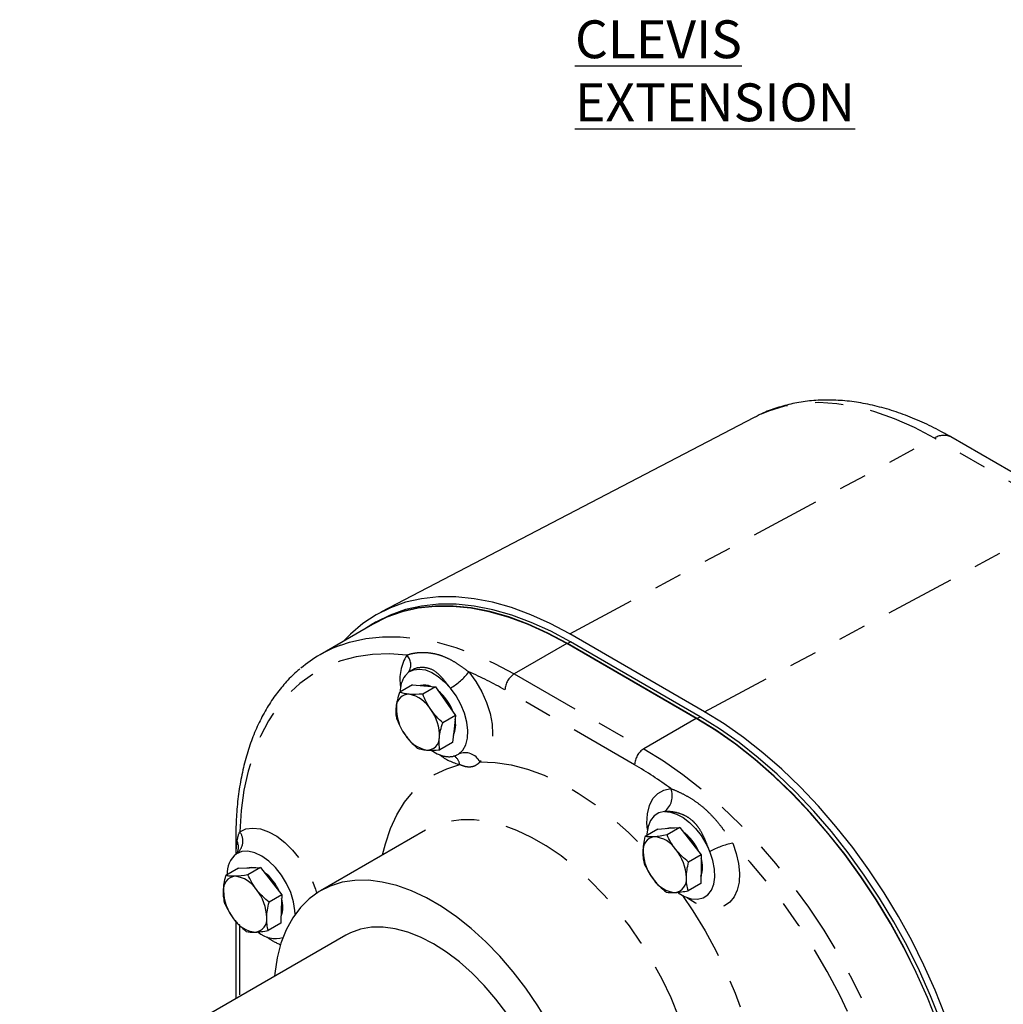
# Model space of a CAD drawing. Extents: x 0.5 to 33.5, y 0.2 to 21.7.
# Drawn here: x 8.4 to 12, y 7.1 to 10.6 of the extents above; entities that cross this region are included whole.
import ezdxf

# ---------------------------------------------------------------- set-up
doc = ezdxf.new("R2010")
doc.units = 0
doc.header["$MEASUREMENT"] = 0
doc.linetypes.add('SLD-PHANTOM', pattern=[0.5, 0.25, -0.05, 0.05, -0.05, 0.05, -0.05])
doc.linetypes.add('SLD-SOLID', pattern=[0])
doc.layers.get('0').update_dxf_attribs({"linetype": 'CONTINUOUS'})
doc.layers.add('001-DIMENSIONS-GREEN', color=7, linetype='SLD-SOLID')
doc.styles.add('SLDTEXTSTYLE2', font='GOTHIC.TTF', dxfattribs={"width": 0.913})

msp = doc.modelspace()

# ---------------------------------------------------------------- linework, layer by layer
at = {"color": 7, "linetype": 'SLD-SOLID'}
for p, q in [((11.06769, 9.17649), (9.73105, 8.47927)), ((11.07022, 9.1778), (11.06769, 9.17649)), ((12.25473, 8.82768), (11.77195, 9.10638)), ((9.70102, 8.43536), (9.51319, 8.32693)), ((9.71203, 8.44312), (9.70098, 8.43674)), ((10.8901, 8.12236), (10.40732, 8.40106)), ((10.86031, 8.09863), (10.39627, 8.36651)), ((10.86259, 8.09867), (10.39855, 8.36655)), ((10.87364, 8.10505), (10.4096, 8.37293)), ((9.83823, 8.26933), (9.83526, 8.26762)), ((9.84403, 8.21862), (9.79862, 8.19241)), ((9.84403, 8.21862), (9.88503, 8.21552)), ((9.88503, 8.21552), (9.92603, 8.21242)), ((9.92603, 8.21242), (9.88062, 8.1862)), ((9.92603, 8.21242), (9.96196, 8.16096)), ((9.96196, 8.16096), (9.99789, 8.1095)), ((9.99789, 8.1095), (9.95248, 8.08328)), ((9.99789, 8.1095), (9.99281, 8.06114)), ((9.99281, 8.06114), (9.98774, 8.01278)), ((9.98774, 8.01278), (9.94233, 7.98657)), ((9.89062, 7.6987), (9.51497, 7.48184)), ((10.72296, 7.70273), (10.67755, 7.67651)), ((10.72296, 7.70273), (10.76198, 7.70539)), ((10.801, 7.70806), (10.75559, 7.68184)), ((10.76198, 7.70539), (10.801, 7.70806)), ((10.801, 7.70806), (10.8394, 7.65946)), ((9.2114, 7.67111), (9.2114, 7.6125)), ((10.8394, 7.65946), (10.87781, 7.61087)), ((10.87781, 7.61087), (10.8324, 7.58465)), ((10.87781, 7.61087), (10.87719, 7.55961)), ((9.22136, 7.56243), (9.17595, 7.53621)), ((9.22136, 7.56243), (9.26084, 7.56386)), ((9.30031, 7.56529), (9.2549, 7.53908)), ((9.26084, 7.56386), (9.30031, 7.56529)), ((9.30031, 7.56529), (9.33822, 7.51604)), ((10.87719, 7.55961), (10.87657, 7.50835)), ((9.33822, 7.51604), (9.37612, 7.46679)), ((10.87657, 7.50835), (10.83116, 7.48213)), ((9.37612, 7.46679), (9.33071, 7.44058)), ((9.37612, 7.46679), (9.37455, 7.41611)), ((9.37455, 7.41611), (9.37297, 7.36543)), ((9.2114, 7.37329), (9.2114, 7.09587)), ((9.37297, 7.36543), (9.32756, 7.33921)), ((9.60493, 7.32304), (2.81622, 3.40401))]:
    msp.add_line(p, q, dxfattribs=at)
at = {"color": 8, "linetype": 'SLD-PHANTOM'}
for p, q in [((10.40732, 8.40106), (11.71254, 9.10191)), ((12.19532, 8.82321), (11.71254, 9.10191)), ((10.8901, 8.12236), (12.19532, 8.82321)), ((10.39627, 8.36651), (10.20845, 8.25809)), ((10.39855, 8.36655), (10.4096, 8.37293)), ((10.20845, 8.25809), (10.67249, 7.9902)), ((10.63934, 7.93279), (10.1753, 8.20068)), ((10.86031, 8.09863), (10.67249, 7.9902)), ((10.86259, 8.09867), (10.87364, 8.10505)), ((9.22513, 7.35966), (9.22513, 7.10379))]:
    msp.add_line(p, q, dxfattribs=at)
at = {"color": 8, "linetype": 'SLD-PHANTOM', "flags": 128}
for points in [[(11.71254, 9.10191), (11.64115, 9.13998), (11.57018, 9.17152), (11.50003, 9.19635), (11.43113, 9.21433), (11.36387, 9.22535), (11.29864, 9.22936), (11.23582, 9.22632), (11.17579, 9.21625), (11.11889, 9.19921), (11.07022, 9.1778)], [(9.58769, 8.36158), (9.61917, 8.37178), (9.67683, 8.38473), (9.73719, 8.39124), (9.79996, 8.39129), (9.86481, 8.38487), (9.93142, 8.37202), (9.99943, 8.3528), (10.06851, 8.32731), (10.1383, 8.29569), (10.20845, 8.25809)], [(9.82399, 8.32573), (9.76128, 8.33005), (9.70072, 8.32798), (9.64263, 8.31955), (9.58731, 8.30479), (9.53504, 8.28379), (9.48611, 8.25664), (9.44076, 8.2235), (9.39924, 8.18453), (9.36174, 8.13995), (9.32848, 8.08997), (9.29963, 8.03486), (9.27532, 7.9749), (9.2557, 7.91042), (9.24086, 7.84173), (9.23088, 7.76921), (9.22581, 7.69323)], [(10.04579, 8.2652), (10.07078, 8.23112), (10.09226, 8.19414), (10.10952, 8.15551), (10.12198, 8.1165), (10.12923, 8.07842), (10.13102, 8.04253), (10.1273, 8.01002), (10.11819, 7.98199), (10.10399, 7.95936), (10.08518, 7.94288)], [(10.67249, 7.9902), (10.74264, 7.94681), (10.81243, 7.89786), (10.88151, 7.84359), (10.94952, 7.78428), (11.01612, 7.72023), (11.08097, 7.65177), (11.14374, 7.57926), (11.20411, 7.50304), (11.26177, 7.42353), (11.31643, 7.34112), (11.3678, 7.25622), (11.41563, 7.16929), (11.45968, 7.08075), (11.49971, 6.99105), (11.53553, 6.90067), (11.56695, 6.81004), (11.59381, 6.71965), (11.61598, 6.62994), (11.63334, 6.54138), (11.6458, 6.45442), (11.6533, 6.36949), (11.65581, 6.28704)], [(9.7373, 7.61019), (9.74695, 7.6503), (9.76507, 7.70467), (9.78795, 7.75425), (9.81542, 7.79868), (9.84728, 7.83762), (9.88329, 7.87078), (9.92319, 7.89792), (9.96669, 7.91884), (10.01345, 7.93338)], [(10.08518, 7.94288), (10.1402, 7.94142), (10.19733, 7.93298), (10.25613, 7.91761), (10.31613, 7.89544), (10.37684, 7.86665), (10.4378, 7.83146), (10.49852, 7.79015), (10.55851, 7.74305), (10.61731, 7.69053), (10.6714, 7.63625)], [(10.68526, 7.7012), (10.68362, 7.72352), (10.68541, 7.75734), (10.69266, 7.78706), (10.70512, 7.81168), (10.72238, 7.83038), (10.74387, 7.84255), (10.76886, 7.84778)], [(10.70305, 6.29137), (10.70533, 6.2927), (10.74078, 6.31763), (10.77247, 6.34832), (10.80011, 6.3845), (10.82348, 6.42586), (10.84238, 6.47206), (10.85665, 6.5227), (10.86617, 6.57735), (10.87085, 6.63554), (10.87065, 6.69679), (10.86558, 6.76057), (10.85568, 6.82634), (10.84104, 6.89355), (10.82178, 6.96161), (10.79806, 7.02996), (10.77008, 7.09802), (10.73808, 7.1652), (10.70234, 7.23093), (10.66315, 7.29466), (10.62085, 7.35585), (10.5758, 7.41397), (10.52839, 7.46853), (10.479, 7.51908), (10.42807, 7.56517), (10.37603, 7.60643), (10.32331, 7.64249), (10.27037, 7.67305), (10.21765, 7.69786), (10.1656, 7.71669), (10.11467, 7.7294), (10.06529, 7.73588), (10.01787, 7.73606), (9.97282, 7.72995), (9.93052, 7.7176), (9.89134, 7.69911), (9.89062, 7.6987)], [(9.22581, 7.69323), (9.24768, 7.70314), (9.27265, 7.70646), (9.29994, 7.70309), (9.32868, 7.69313), (9.35799, 7.67689), (9.38694, 7.65489), (9.41464, 7.6278), (9.4402, 7.59648), (9.46284, 7.56191), (9.48185, 7.52517), (9.49662, 7.4874), (9.50098, 7.47319)], [(10.99066, 7.65223), (11.00339, 7.61538), (11.01156, 7.57909), (11.01491, 7.54443), (11.01335, 7.51242), (11.00693, 7.48402), (10.99582, 7.46007), (10.98038, 7.44128), (10.96104, 7.4282), (10.93839, 7.42122), (10.9131, 7.42056), (10.88592, 7.42622), (10.85764, 7.43805), (10.82912, 7.45569), (10.82542, 7.4584)], [(11.58883, 6.32909), (11.58376, 6.41092), (11.57378, 6.49497), (11.55894, 6.58078), (11.53932, 6.66792), (11.51502, 6.75594), (11.48616, 6.84436), (11.4529, 6.93275), (11.41541, 7.02062), (11.37388, 7.10754), (11.32853, 7.19303), (11.2796, 7.27667), (11.22734, 7.35802), (11.17202, 7.43665), (11.11393, 7.51215), (11.05337, 7.58414), (10.99066, 7.65223)], [(10.81094, 7.46494), (10.84796, 7.41009), (10.89145, 7.33896), (10.93135, 7.26575), (10.96737, 7.191), (10.99923, 7.11528), (11.0267, 7.03914), (11.04958, 6.96314), (11.06769, 6.88785), (11.08091, 6.81383), (11.08913, 6.74163), (11.09229, 6.67178), (11.09038, 6.6048), (11.0834, 6.54118), (11.0714, 6.48141), (11.05448, 6.42592), (11.03276, 6.37512), (11.00641, 6.32939), (10.9756, 6.28908), (10.94059, 6.25447), (10.90162, 6.22582), (10.85898, 6.20336), (10.813, 6.18723)]]:
    msp.add_lwpolyline(points, dxfattribs=at)
at = {"color": 7, "linetype": 'SLD-SOLID', "flags": 128}
for points in [[(10.40732, 8.40106), (10.33734, 8.43857), (10.26771, 8.47012), (10.19879, 8.49555), (10.13094, 8.51472), (10.0645, 8.52754), (9.9998, 8.53395), (9.93718, 8.5339), (9.87695, 8.5274), (9.81943, 8.51449), (9.7649, 8.49523), (9.71365, 8.46971), (9.66593, 8.43807), (9.62199, 8.40047), (9.59845, 8.37615)], [(10.39855, 8.36655), (10.32829, 8.4044), (10.25838, 8.43626), (10.18917, 8.46197), (10.12102, 8.48139), (10.05428, 8.49443), (9.98928, 8.50101), (9.92637, 8.50112), (9.86585, 8.49474), (9.80805, 8.4819), (9.75325, 8.46269), (9.70174, 8.43718), (9.67255, 8.41893)], [(10.39627, 8.36651), (10.32612, 8.40412), (10.25633, 8.43574), (10.18725, 8.46123), (10.11924, 8.48045), (10.05264, 8.4933), (9.98779, 8.49972), (9.92502, 8.49967), (9.86465, 8.49316), (9.80699, 8.48021), (9.75234, 8.4609), (9.70102, 8.43536)], [(10.4096, 8.37293), (10.33934, 8.41078), (10.26943, 8.44264), (10.20022, 8.46834), (10.13207, 8.48777), (10.06532, 8.5008), (10.00033, 8.50739), (9.93741, 8.5075), (9.8769, 8.50112), (9.8191, 8.48828), (9.7643, 8.46906), (9.71279, 8.44356), (9.71203, 8.44312)], [(9.8175, 8.25183), (9.83143, 8.2652), (9.84862, 8.27323), (9.86845, 8.27565), (9.89021, 8.27235), (9.91309, 8.26347), (9.93627, 8.24932), (9.9589, 8.23041), (9.98015, 8.20744)], [(10.00904, 7.97107), (10.02417, 7.98479), (10.03507, 8.004), (10.04129, 8.02793), (10.04257, 8.05559), (10.03888, 8.08584), (10.03034, 8.11745), (10.01733, 8.14911), (10.00037, 8.17952), (9.98015, 8.20744)], [(11.87111, 6.42321), (11.86861, 6.50546), (11.86112, 6.59019), (11.84869, 6.67695), (11.83137, 6.7653), (11.80925, 6.8548), (11.78245, 6.94498), (11.75111, 7.03539), (11.71537, 7.12556), (11.67544, 7.21504), (11.63149, 7.30338), (11.58378, 7.39011), (11.53252, 7.4748), (11.47799, 7.55702), (11.42047, 7.63635), (11.36025, 7.71238), (11.29762, 7.78473), (11.23293, 7.85302), (11.16648, 7.91692), (11.09863, 7.97609), (11.02971, 8.03023), (10.96008, 8.07907), (10.8901, 8.12236)], [(11.84363, 6.39547), (11.84113, 6.47792), (11.83362, 6.56285), (11.82116, 6.64981), (11.8038, 6.73837), (11.78163, 6.82808), (11.75477, 6.91847), (11.72335, 7.00909), (11.68753, 7.09948), (11.6475, 7.18918), (11.60346, 7.27772), (11.55563, 7.36465), (11.50425, 7.44955), (11.44959, 7.53196), (11.39194, 7.61147), (11.33157, 7.68768), (11.2688, 7.7602), (11.20395, 7.82866), (11.13735, 7.89271), (11.06933, 7.95202), (11.00025, 8.00629), (10.93046, 8.05524), (10.86031, 8.09863)], [(11.84306, 6.43454), (11.8411, 6.47917), (11.83362, 6.56397), (11.82119, 6.65079), (11.80388, 6.73921), (11.78178, 6.82878), (11.755, 6.91903), (11.72367, 7.00952), (11.68795, 7.09978), (11.64803, 7.18935), (11.60411, 7.27778), (11.5564, 7.36461), (11.50517, 7.44942), (11.45065, 7.53176), (11.39314, 7.61122), (11.33291, 7.68739), (11.27029, 7.75989), (11.20558, 7.82835), (11.13912, 7.89242), (11.07125, 7.95177), (11.0023, 8.00611), (10.93263, 8.05516), (10.86259, 8.09867)], [(11.85464, 6.40323), (11.85214, 6.48555), (11.84466, 6.57034), (11.83224, 6.65717), (11.81493, 6.74559), (11.79283, 6.83516), (11.76604, 6.92541), (11.73471, 7.0159), (11.699, 7.10616), (11.65908, 7.19573), (11.61515, 7.28416), (11.56745, 7.37099), (11.51621, 7.4558), (11.4617, 7.53814), (11.40418, 7.61759), (11.34396, 7.69377), (11.28134, 7.76627), (11.21663, 7.83472), (11.15017, 7.89879), (11.0823, 7.95815), (11.01335, 8.01249), (10.94368, 8.06154), (10.87364, 8.10505)], [(9.91066, 7.98503), (9.93248, 7.97251), (9.95643, 7.9641)], [(10.74611, 7.76527), (10.72589, 7.76069), (10.70893, 7.74986), (10.69591, 7.73323), (10.68738, 7.71147), (10.68368, 7.68548), (10.68354, 7.67997)], [(10.74611, 7.76527), (10.76736, 7.76369), (10.78999, 7.75647), (10.81317, 7.74387), (10.83605, 7.72633), (10.8578, 7.70451), (10.87764, 7.6792), (10.89483, 7.65131), (10.90876, 7.62186)], [(10.75287, 7.70477), (10.76729, 7.70845), (10.7837, 7.70687)], [(9.424, 7.39765), (9.42338, 7.41133), (9.41825, 7.44281), (9.40813, 7.47533), (9.39346, 7.50749), (9.37487, 7.53791), (9.35317, 7.56527), (9.32928, 7.5884), (9.30423, 7.6063), (9.27911, 7.6182), (9.25499, 7.62359), (9.23292, 7.62223), (9.21385, 7.61419)], [(10.79544, 7.47417), (10.81818, 7.46142), (10.84205, 7.45347), (10.86444, 7.45178), (10.88443, 7.4564), (10.90122, 7.46716), (10.91413, 7.48362), (10.92265, 7.50512), (10.92642, 7.53078), (10.9253, 7.55958), (10.91933, 7.59036), (10.90876, 7.62186)], [(9.25101, 7.5635), (9.26614, 7.56692), (9.28333, 7.56468)], [(10.18211, 6.03647), (10.22885, 6.04027), (10.27289, 6.05054), (10.31385, 6.06719), (10.35137, 6.09008), (10.38511, 6.119), (10.41478, 6.15371), (10.44012, 6.19389), (10.46091, 6.2392), (10.47696, 6.28924), (10.48814, 6.34356), (10.49435, 6.4017), (10.49553, 6.46314), (10.49168, 6.52734), (10.48281, 6.59374), (10.46903, 6.66176), (10.45043, 6.7308), (10.4272, 6.80026), (10.39952, 6.86952), (10.36765, 6.93798), (10.33187, 7.00504), (10.29248, 7.07011), (10.24984, 7.13262), (10.20431, 7.19202), (10.1563, 7.24779), (10.10622, 7.29944), (10.05453, 7.34652), (10.00166, 7.38862), (9.94809, 7.42536), (9.89428, 7.45642), (9.84071, 7.48153), (9.78785, 7.50048), (9.73615, 7.51308), (9.68608, 7.51925), (9.63807, 7.51891), (9.59254, 7.51207), (9.54989, 7.4988), (9.51051, 7.47921), (9.47472, 7.45346), (9.44285, 7.4218), (9.41518, 7.38449), (9.39194, 7.34186), (9.37335, 7.29428), (9.35956, 7.24218), (9.3507, 7.18601), (9.34965, 7.17568)], [(10.23487, 6.23182), (10.25095, 6.2421), (10.2803, 6.26701), (10.30569, 6.29751), (10.32686, 6.33326), (10.34357, 6.37389), (10.35564, 6.41893), (10.36294, 6.4679), (10.36538, 6.52026), (10.36294, 6.57544), (10.35564, 6.63284), (10.34357, 6.69182), (10.32686, 6.75173), (10.30569, 6.81193), (10.2803, 6.87175), (10.25095, 6.93053), (10.21798, 6.98764), (10.18174, 7.04245), (10.14264, 7.09435), (10.10109, 7.14278), (10.05756, 7.18721), (10.01252, 7.22714), (9.96646, 7.26215), (9.9199, 7.29185), (9.87333, 7.31592), (9.82728, 7.33408), (9.78224, 7.34615), (9.73871, 7.35198), (9.69716, 7.35152), (9.65805, 7.34477), (9.62182, 7.3318), (9.60493, 7.32304)]]:
    msp.add_lwpolyline(points, dxfattribs=at)
at = {"color": 8, "linetype": 'SLD-PHANTOM'}
for centre, radius, start, end in [((11.74624, 9.05115), 0.06093, 65.03477, 123.57068), ((9.96294, 8.23886), 0.16387, 147.98567, 189.62557), ((9.78649, 8.29035), 0.05156, 330.90608, 43.33539), ((9.86732, 8.40183), 0.22476, 300.13226, 322.56335), ((9.60368, 7.21557), 1.13894, 59.87461, 67.15883), ((10.24727, 8.1974), 0.07204, 122.60548, 177.39452), ((10.06371, 8.12677), 0.19981, 232.30719, 255.42972), ((10.03248, 7.91745), 0.05852, 25.75599, 113.60724), ((10.71131, 7.92952), 0.07204, 122.60548, 177.39452), ((9.96641, 7.92503), 0.04777, 10.06029, 57.459), ((9.93846, 6.72379), 1.39747, 53.54327, 59.8983), ((10.70586, 7.82076), 0.06855, 305.95384, 23.21541), ((9.18047, 7.65967), 0.05641, 306.2764, 36.50349), ((9.22979, 7.67158), 0.01839, 181.50556, 222.30063), ((9.17054, 7.63749), 0.05054, 335.79532, 25.43547), ((11.03966, 7.39444), 0.2624, 100.76375, 119.92533), ((9.45697, 7.49432), 0.22244, 232.90855, 247.43994)]:
    msp.add_arc(centre, radius, start, end, dxfattribs=at)
at = {"color": 7, "linetype": 'SLD-SOLID'}
for centre, radius, start, end in [((9.74659, 7.92262), 0.46683, 109.90042, 130.31444), ((9.9028, 8.19393), 0.1031, 145.83116, 180.49663), ((9.88767, 8.16524), 0.05337, 65.03295, 106.31596), ((9.8305, 8.14147), 0.0439, 87.12241, 181.84865), ((9.80967, 8.07132), 0.11629, 30.7323, 78.57573), ((9.8222, 8.06141), 0.17774, 19.80088, 50.64757), ((9.94304, 8.13372), 0.15653, 177.68053, 216.66945), ((9.78408, 8.03727), 0.15653, 357.68053, 36.66945), ((9.91325, 8.07591), 0.08566, 334.36373, 13.65341), ((9.91744, 8.09967), 0.11629, 210.7323, 258.57573), ((9.89661, 8.02952), 0.0439, 267.12241, 1.84865), ((10.71116, 7.55487), 0.17158, 22.97936, 53.65461), ((10.71701, 7.62825), 0.0475, 98.90013, 188.46451), ((10.70173, 7.5736), 0.10189, 33.10669, 85.53603), ((9.26831, 7.54557), 0.0876, 128.44026, 184.23958), ((10.83676, 7.62727), 0.16685, 182.06623, 219.38539), ((10.65812, 7.52338), 0.16685, 2.06623, 39.38539), ((10.78305, 7.56691), 0.09953, 340.5084, 18.1102), ((9.20718, 7.41224), 0.17327, 22.30754, 52.85722), ((9.21366, 7.48737), 0.04657, 96.35507, 187.18769), ((9.19749, 7.4293), 0.10493, 32.59951, 83.97126), ((10.79316, 7.57706), 0.10189, 213.10669, 265.53603), ((10.77787, 7.52241), 0.0475, 278.90013, 8.46451), ((9.33228, 7.48489), 0.16485, 181.16444, 218.79271), ((9.1574, 7.38255), 0.16485, 1.16444, 38.79271), ((9.28355, 7.42516), 0.09648, 339.23691, 17.206), ((9.29219, 7.43814), 0.10493, 212.59951, 263.97126), ((9.27601, 7.38008), 0.04657, 276.35507, 7.18769), ((9.35416, 7.40796), 0.09726, 229.99191, 285.63813)]:
    msp.add_arc(centre, radius, start, end, dxfattribs=at)
for points, knots in [([(11.77195, 9.10638), (11.76005, 9.1131), (11.72574, 9.13245), (11.66868, 9.16037), (11.60095, 9.18815), (11.5334, 9.21009), (11.46644, 9.22607), (11.40048, 9.23592), (11.33597, 9.23956), (11.27336, 9.237), (11.21302, 9.2284), (11.15548, 9.2136), (11.10797, 9.19671), (11.08095, 9.18255), (11.07105, 9.17737)], [0, 0, 0, 0, 0.0491609, 0.1416513, 0.2341966, 0.3265703, 0.4185629, 0.5099217, 0.6003833, 0.6897249, 0.7778195, 0.8646759, 0.950448, 1, 1, 1, 1]), ([(9.44023, 8.27507), (9.43811, 8.27343), (9.42127, 8.26043), (9.39305, 8.23116), (9.35602, 8.18718), (9.32316, 8.13794), (9.29418, 8.08425), (9.26934, 8.02615), (9.24874, 7.96393), (9.23251, 7.89788), (9.22072, 7.82832), (9.21357, 7.75682), (9.2115, 7.70374), (9.21141, 7.67526), (9.2114, 7.67111)], [0, 0, 0, 0, 0.0138041, 0.1094595, 0.2054329, 0.3018744, 0.3988559, 0.4963726, 0.5943609, 0.6927239, 0.791356, 0.8901602, 0.9839768, 1, 1, 1, 1]), ([(9.78663, 8.14006), (9.78749, 8.14824), (9.78903, 8.15692), (9.79314, 8.17446), (9.79571, 8.18338), (9.79862, 8.19241)], [0, 0, 0, 0, 0.5, 0.5, 1, 1, 1, 1]), ([(9.83271, 8.18531), (9.82923, 8.18558), (9.8259, 8.18593), (9.81961, 8.18682), (9.81665, 8.18735), (9.80821, 8.18917), (9.80321, 8.19068), (9.79862, 8.19241)], [0, 0, 0, 0, 0.25, 0.25, 0.5, 0.5, 1, 1, 1, 1]), ([(9.90963, 8.13075), (9.90659, 8.13512), (9.90369, 8.1396), (9.89826, 8.14864), (9.89572, 8.15322), (9.88855, 8.16712), (9.88438, 8.17659), (9.88062, 8.1862)], [0, 0, 0, 0, 0.25, 0.25, 0.5, 0.5, 1, 1, 1, 1]), ([(9.78847, 8.09569), (9.7872, 8.10235), (9.78628, 8.10939), (9.78557, 8.12413), (9.78577, 8.13187), (9.78663, 8.14006)], [0, 0, 0, 0, 0.5, 0.5, 1, 1, 1, 1]), ([(9.94049, 8.03093), (9.94134, 8.03912), (9.94288, 8.0478), (9.947, 8.06533), (9.94957, 8.07426), (9.95248, 8.08328)], [0, 0, 0, 0, 0.5, 0.5, 1, 1, 1, 1]), ([(9.81748, 8.04024), (9.82053, 8.03587), (9.82376, 8.03158), (9.83045, 8.02327), (9.83392, 8.01923), (9.8447, 8.00742), (9.85235, 7.99995), (9.86032, 7.99277)], [0, 0, 0, 0, 0.25, 0.25, 0.5, 0.5, 1, 1, 1, 1]), ([(9.94233, 7.98657), (9.94105, 7.99323), (9.94014, 8.00027), (9.93943, 8.01501), (9.93963, 8.02275), (9.94049, 8.03093)], [0, 0, 0, 0, 0.5, 0.5, 1, 1, 1, 1]), ([(9.89441, 7.98568), (9.89789, 7.98541), (9.90155, 7.98524), (9.90909, 7.98509), (9.913, 7.9851), (9.92504, 7.98537), (9.93353, 7.98586), (9.94233, 7.98657)], [0, 0, 0, 0, 0.25, 0.25, 0.5, 0.5, 1, 1, 1, 1]), ([(9.95643, 7.9641), (9.95768, 7.96384), (9.96018, 7.9633), (9.96387, 7.96269), (9.96751, 7.96224), (9.9711, 7.96196), (9.97464, 7.96183), (9.97812, 7.96188), (9.98156, 7.96208), (9.98604, 7.96257), (9.99146, 7.96357), (9.99765, 7.96542), (10.00356, 7.96785), (10.00721, 7.97), (10.00904, 7.97107)], [0, 0, 0, 0, 0.0629575, 0.1257195, 0.1883508, 0.2509169, 0.3134832, 0.3761155, 0.438879, 0.5018387, 0.6265915, 0.7508607, 0.8751593, 1, 1, 1, 1]), ([(10.67002, 7.62126), (10.67012, 7.62994), (10.6709, 7.63911), (10.67353, 7.65762), (10.67537, 7.66701), (10.67755, 7.67651)], [0, 0, 0, 0, 0.5, 0.5, 1, 1, 1, 1]), ([(10.70966, 7.67518), (10.70635, 7.67496), (10.70318, 7.67482), (10.69724, 7.67474), (10.69444, 7.67479), (10.6865, 7.67517), (10.68182, 7.67573), (10.67755, 7.67651)], [0, 0, 0, 0, 0.25, 0.25, 0.5, 0.5, 1, 1, 1, 1]), ([(10.78708, 7.62925), (10.78382, 7.63338), (10.78071, 7.63761), (10.77487, 7.64617), (10.77212, 7.65052), (10.76433, 7.6637), (10.75975, 7.6727), (10.75559, 7.68184)], [0, 0, 0, 0, 0.25, 0.25, 0.5, 0.5, 1, 1, 1, 1]), ([(9.21664, 7.61683), (9.21639, 7.61642), (9.21594, 7.61566), (9.2156, 7.61533), (9.21545, 7.61518)], [0, 0, 0, 0, 0.5445927, 1, 1, 1, 1]), ([(10.67632, 7.57399), (10.67432, 7.58113), (10.67266, 7.58864), (10.67046, 7.60435), (10.66992, 7.61258), (10.67002, 7.62126)], [0, 0, 0, 0, 0.5, 0.5, 1, 1, 1, 1]), ([(10.82486, 7.5294), (10.82497, 7.53808), (10.82574, 7.54725), (10.82837, 7.56576), (10.83021, 7.57515), (10.8324, 7.58465)], [0, 0, 0, 0, 0.5, 0.5, 1, 1, 1, 1]), ([(9.16746, 7.48154), (9.16773, 7.49012), (9.16866, 7.4992), (9.17161, 7.51751), (9.17361, 7.52681), (9.17595, 7.53621)], [0, 0, 0, 0, 0.5, 0.5, 1, 1, 1, 1]), ([(9.20851, 7.53365), (9.20516, 7.53353), (9.20196, 7.5335), (9.19593, 7.53363), (9.19309, 7.53378), (9.18504, 7.53446), (9.18028, 7.53523), (9.17595, 7.53621)], [0, 0, 0, 0, 0.25, 0.25, 0.5, 0.5, 1, 1, 1, 1]), ([(9.28589, 7.48583), (9.28267, 7.49001), (9.27961, 7.49431), (9.27385, 7.50298), (9.27114, 7.50737), (9.26348, 7.52072), (9.25898, 7.52982), (9.2549, 7.53908)], [0, 0, 0, 0, 0.25, 0.25, 0.5, 0.5, 1, 1, 1, 1]), ([(10.7078, 7.5214), (10.71106, 7.51728), (10.7145, 7.51323), (10.72161, 7.5054), (10.72529, 7.5016), (10.73669, 7.49051), (10.74475, 7.48352), (10.75312, 7.4768)], [0, 0, 0, 0, 0.25, 0.25, 0.5, 0.5, 1, 1, 1, 1]), ([(10.83116, 7.48213), (10.82916, 7.48927), (10.8275, 7.49678), (10.8253, 7.51249), (10.82476, 7.52072), (10.82486, 7.5294)], [0, 0, 0, 0, 0.5, 0.5, 1, 1, 1, 1]), ([(9.1728, 7.43485), (9.17096, 7.44189), (9.16946, 7.44931), (9.16758, 7.46483), (9.16719, 7.47296), (9.16746, 7.48154)], [0, 0, 0, 0, 0.5, 0.5, 1, 1, 1, 1]), ([(10.78522, 7.47547), (10.78854, 7.4757), (10.79203, 7.47602), (10.79924, 7.47684), (10.80297, 7.47733), (10.81453, 7.47904), (10.82269, 7.48048), (10.83116, 7.48213)], [0, 0, 0, 0, 0.25, 0.25, 0.5, 0.5, 1, 1, 1, 1]), ([(9.32222, 7.3859), (9.32249, 7.39449), (9.32342, 7.40356), (9.32637, 7.42187), (9.32837, 7.43117), (9.33071, 7.44058)], [0, 0, 0, 0, 0.5, 0.5, 1, 1, 1, 1]), ([(9.20379, 7.38161), (9.20701, 7.37743), (9.2104, 7.37333), (9.21742, 7.36539), (9.22107, 7.36153), (9.23234, 7.35027), (9.24032, 7.34317), (9.24861, 7.33635)], [0, 0, 0, 0, 0.25, 0.25, 0.5, 0.5, 1, 1, 1, 1]), ([(9.32756, 7.33921), (9.32572, 7.34626), (9.32422, 7.35368), (9.32234, 7.36919), (9.32195, 7.37733), (9.32222, 7.3859)], [0, 0, 0, 0, 0.5, 0.5, 1, 1, 1, 1]), ([(9.28117, 7.33379), (9.28452, 7.33391), (9.28805, 7.33413), (9.29534, 7.33474), (9.29911, 7.33513), (9.31078, 7.33653), (9.31901, 7.33777), (9.32756, 7.33921)], [0, 0, 0, 0, 0.25, 0.25, 0.5, 0.5, 1, 1, 1, 1])]:
    msp.add_open_spline(points, degree=3, knots=knots, dxfattribs=at)
at = {"color": 8, "linetype": 'SLD-PHANTOM'}
for points, knots in [([(9.82399, 8.32573), (9.83161, 8.32859), (9.83999, 8.33081), (9.85759, 8.33396), (9.86683, 8.33488), (9.88559, 8.33534), (9.89513, 8.33489), (9.91434, 8.33255), (9.92391, 8.33067), (9.9429, 8.32549), (9.95235, 8.32217), (9.97108, 8.31416), (9.98032, 8.30949), (9.9988, 8.29886), (10.00806, 8.29289), (10.02668, 8.27986), (10.03606, 8.2728), (10.04579, 8.2652)], [0, 0, 0, 0, 0.125, 0.125, 0.25, 0.25, 0.375, 0.375, 0.5, 0.5, 0.625, 0.625, 0.75, 0.75, 0.875, 0.875, 1, 1, 1, 1]), ([(9.98015, 8.20744), (9.97, 8.22034), (9.94942, 8.24649), (9.91849, 8.27516), (9.88069, 8.28384), (9.84994, 8.27803), (9.83983, 8.26962), (9.83868, 8.26866)], [0, 0, 0, 0, 0.2339883, 0.4741789, 0.7322014, 0.9693931, 1, 1, 1, 1]), ([(10.08518, 7.94288), (10.08118, 7.93812), (10.07652, 7.93407), (10.06603, 7.92794), (10.06014, 7.92586), (10.05086, 7.92463), (10.04768, 7.92452), (10.04114, 7.92489), (10.03779, 7.92537), (10.02765, 7.9276), (10.02072, 7.93011), (10.01345, 7.93338)], [0, 0, 0, 0, 0.25, 0.25, 0.5, 0.5, 0.625, 0.625, 0.75, 0.75, 1, 1, 1, 1]), ([(10.76886, 7.84778), (10.77859, 7.84414), (10.78875, 7.83993), (10.80939, 7.8303), (10.81987, 7.82487), (10.8406, 7.81286), (10.85088, 7.80626), (10.87106, 7.7918), (10.88087, 7.78401), (10.89987, 7.76726), (10.90907, 7.75829), (10.92682, 7.7393), (10.93533, 7.72933), (10.95184, 7.70851), (10.95985, 7.69763), (10.97544, 7.67533), (10.98304, 7.66389), (10.99066, 7.65223)], [0, 0, 0, 0, 0.125, 0.125, 0.25, 0.25, 0.375, 0.375, 0.5, 0.5, 0.625, 0.625, 0.75, 0.75, 0.875, 0.875, 1, 1, 1, 1]), ([(10.90876, 7.62186), (10.90464, 7.63202), (10.90075, 7.6423), (10.89253, 7.66267), (10.88816, 7.67286), (10.87851, 7.69212), (10.87322, 7.70124), (10.86407, 7.71395), (10.86081, 7.71803), (10.854, 7.72563), (10.85043, 7.72918), (10.83922, 7.73906), (10.83104, 7.74465), (10.81363, 7.75379), (10.80468, 7.75722), (10.78679, 7.76228), (10.77776, 7.7639), (10.7609, 7.76561), (10.75301, 7.7657), (10.74611, 7.76527)], [0, 0, 0, 0, 0.125, 0.125, 0.25, 0.25, 0.375, 0.375, 0.4375, 0.4375, 0.5, 0.5, 0.625, 0.625, 0.75, 0.75, 0.875, 0.875, 1, 1, 1, 1]), ([(9.21279, 7.61544), (9.21281, 7.61719), (9.21297, 7.63331), (9.21467, 7.647), (9.21618, 7.6592)], [0, 0, 0, 0, 0.1088833, 1, 1, 1, 1])]:
    msp.add_open_spline(points, degree=3, knots=knots, dxfattribs=at)
at = {"color": 7, "linetype": 'SLD-SOLID'}
for points in [[(9.88062, 8.1862), (9.86299, 8.18478), (9.84668, 8.18426), (9.83271, 8.18531)], [(9.95248, 8.08328), (9.9365, 8.09768), (9.92188, 8.11322), (9.90963, 8.13075)], [(9.78847, 8.09569), (9.796, 8.07642), (9.80524, 8.05777), (9.81748, 8.04024)], [(9.86032, 7.99277), (9.86952, 7.98932), (9.88044, 7.98673), (9.89441, 7.98568)], [(10.75559, 7.68184), (10.7386, 7.67853), (10.72295, 7.67609), (10.70966, 7.67518)], [(10.8324, 7.58465), (10.81561, 7.59811), (10.80016, 7.6127), (10.78708, 7.62925)], [(10.67632, 7.57399), (10.68466, 7.55565), (10.69472, 7.53796), (10.7078, 7.5214)], [(9.2549, 7.53908), (9.23776, 7.53617), (9.22196, 7.53414), (9.20851, 7.53365)], [(9.33071, 7.44058), (9.31409, 7.45425), (9.29881, 7.46905), (9.28589, 7.48583)], [(10.75312, 7.4768), (10.76166, 7.47524), (10.77193, 7.47457), (10.78522, 7.47547)], [(9.1728, 7.43485), (9.18098, 7.4163), (9.19087, 7.39839), (9.20379, 7.38161)], [(9.24861, 7.33635), (9.2573, 7.33438), (9.26772, 7.3333), (9.28117, 7.33379)]]:
    msp.add_open_spline(points, degree=3, dxfattribs=at)
at = {"color": 8, "linetype": 'SLD-PHANTOM'}
msp.add_open_spline([(9.21618, 7.6592), (9.21804, 7.67122), (9.22094, 7.68253), (9.22581, 7.69323)], degree=3, dxfattribs=at)

# ---------------------------------------------------------------- texts
at = {"layer": '001-DIMENSIONS-GREEN', "insert": (10.42598, 10.5978), "char_height": 0.1354167, "attachment_point": 1, "style": 'SLDTEXTSTYLE2'}
msp.add_mtext('\\LCLEVIS EXTENSION', dxfattribs=at)

doc.saveas('drawing.dxf')
